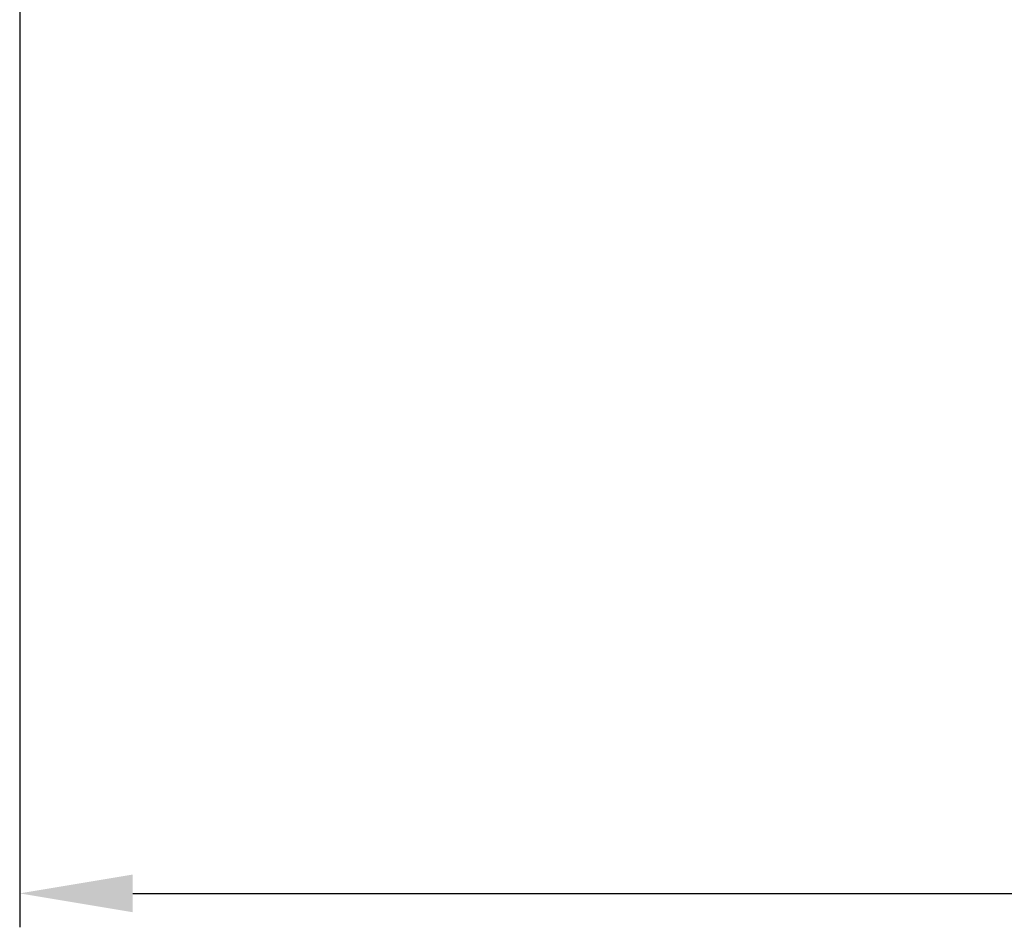
# Model space of a CAD drawing. Units: millimetres. Extents: x 9807 to 10104, y 96 to 306.
# Drawn here: x 9866 to 9883, y 212 to 229 of the extents above; entities that cross this region are included whole.
import ezdxf

# ---------------------------------------------------------------- set-up
doc = ezdxf.new("R2010")
doc.units = ezdxf.units.MM
doc.layers.add('尺寸线层', color=1, linetype='Continuous', lineweight=18)
doc.styles.get("Standard").update_dxf_attribs({"font": 'swisscl.ttf'})
doc.dimstyles.get("Standard").update_dxf_attribs({"dimtxt": 2.5, "dimasz": 2.5, "dimexe": 0.8, "dimexo": 0.1, "dimtad": 1, "dimdsep": 46, "dimlunit": 6, "dimtxsty": 'Standard', "dimcen": 2.5, "dimadec": 0, "dimazin": 0, "dimtm": 0.1, "dimtfac": 0.5, "dimtmove": 0, "dimatfit": 3, "dimfxl": 1, "dimtolj": 1, "dimarcsym": 0})

# ---------------------------------------------------------------- blocks, each defined once
blk = doc.blocks.new('*D76')
at = {"layer": 'DEFPOINTS', "color": 0}
for p in [(9942.958, 236.17), (9865.858, 232.579), (9942.958, 213.049)]:
    blk.add_point(p, dxfattribs=at)
at = {"layer": '尺寸线层', "color": 0, "lineweight": -2}
for p, q in [((9942.958, 236.07), (9942.958, 212.449)), ((9865.858, 232.479), (9865.858, 212.449)), ((9867.858, 213.049), (9940.958, 213.049))]:
    blk.add_line(p, q, dxfattribs=at)
at = {"layer": '尺寸线层', "color": 0}
for points in [[(9867.858, 213.383), (9867.858, 212.716), (9865.858, 213.049)], [(9940.958, 213.383), (9940.958, 212.716), (9942.958, 213.049)]]:
    blk.add_solid(points, dxfattribs=at)
at = {"layer": '尺寸线层', "color": 0, "insert": (9904.399, 214.954), "char_height": 2.5, "attachment_point": 5}
blk.add_mtext('\\A1;77-80', dxfattribs=at)

msp = doc.modelspace()

# ---------------------------------------------------------------- dimensions: what is measured, and where the dimension line sits
at = {"layer": '尺寸线层'}
dim = msp.add_linear_dim(base=(9942.958, 213.049), p1=(9865.858, 232.579), p2=(9942.958, 236.17), text='77-80', dimstyle='STANDARD', override={"dimasz": 2, "dimexe": 0.6, "dimdec": 1, "dimlunit": 2, "dimcen": -1, "dimtfac": 0.7}, dxfattribs=at)
dim.commit()
dim.dimension.update_dxf_attribs({"geometry": '*D76', "text_midpoint": (9904.399, 213.049), "dimtype": 160})

doc.saveas('drawing.dxf')
